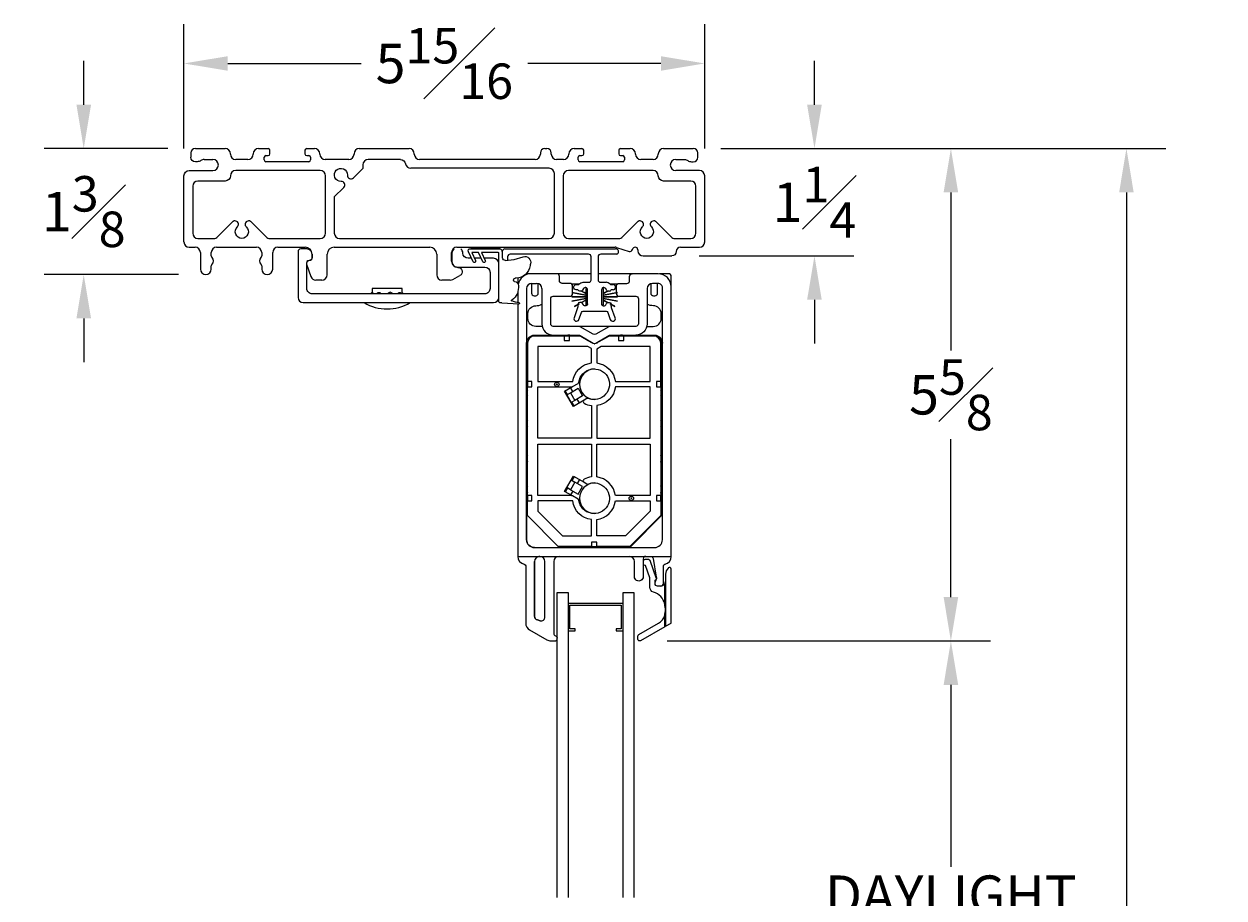
# Model space of a CAD drawing. Units: inches. Extents: x 22.4 to 80.7, y 82.5 to 107.5.
# Drawn here: x 22.5 to 36.2, y 97.5 to 107.5 of the extents above; entities that cross this region are included whole.
import ezdxf

# ---------------------------------------------------------------- set-up
doc = ezdxf.new("R2010")
doc.units = ezdxf.units.IN
doc.header["$LTSCALE"] = 0.5
doc.header["$MEASUREMENT"] = 0
doc.layers.add('DIM', color=8, linetype='Continuous')
doc.styles.add('Fraction', font='fracsimp.shx')
doc.dimstyles.new('Fraction', dxfattribs={"dimscale": 0, "dimtxt": 0.09, "dimasz": 0.1, "dimexe": 0.09, "dimexo": 0.0625, "dimgap": 0.02, "dimtad": 0, "dimtih": 1, "dimtoh": 1, "dimdec": 4, "dimzin": 0, "dimdsep": 46, "dimlunit": 5, "dimtxsty": 'Fraction', "dimcen": 0, "dimclrd": 256, "dimclre": 256, "dimclrt": 1, "dimadec": 1, "dimazin": 1, "dimtfac": 0.9, "dimtdec": 4, "dimtofl": 0, "dimtmove": 1, "dimatfit": 1, "dimfxl": 1, "dimfrac": 1, "dimtolj": 1, "dimtzin": 0, "dimlwd": -1, "dimlwe": -1, "dimarcsym": 0})

# ---------------------------------------------------------------- blocks, each defined once
blk = doc.blocks.new('*D49')
at = {"layer": 'DIM', "transparency": 16777216}
for p, q in [((24.32, 106.089), (24.32, 107.507)), ((30.26, 106.089), (30.26, 107.507)), ((24.82, 107.057), (26.34, 107.057)), ((29.76, 107.057), (28.241, 107.057))]:
    blk.add_line(p, q, dxfattribs=at)
for points in [[(24.82, 107.14), (24.82, 106.974), (24.32, 107.057)], [(29.76, 107.14), (29.76, 106.974), (30.26, 107.057)]]:
    blk.add_solid(points, dxfattribs=at)
at = {"layer": 'DIM', "color": 1, "transparency": 16777216, "insert": (27.29, 107.057), "char_height": 0.45, "attachment_point": 5, "style": 'Fraction'}
blk.add_mtext('\\A1;5{\\H0.900000x;\\S15#16;}', dxfattribs=at)
blk = doc.blocks.new('*D50')
at = {"layer": 'DIM', "transparency": 16777216}
for p, q in [((23.177, 106.587), (23.177, 107.087)), ((24.138, 106.087), (22.727, 106.087)), ((24.257, 104.65), (22.727, 104.65)), ((23.177, 104.15), (23.177, 103.65))]:
    blk.add_line(p, q, dxfattribs=at)
for points in [[(23.094, 106.587), (23.261, 106.587), (23.177, 106.087)], [(23.094, 104.15), (23.261, 104.15), (23.177, 104.65)]]:
    blk.add_solid(points, dxfattribs=at)
at = {"layer": 'DIM', "color": 1, "transparency": 16777216, "insert": (23.177, 105.368), "char_height": 0.45, "attachment_point": 5, "style": 'Fraction'}
blk.add_mtext('\\A1;1{\\H0.900000x;\\S3#8;}', dxfattribs=at)
blk = doc.blocks.new('*D51')
at = {"layer": 'DIM', "transparency": 16777216}
for p, q in [((31.512, 106.587), (31.512, 107.087)), ((30.443, 106.087), (31.962, 106.087)), ((30.198, 104.862), (31.962, 104.862)), ((31.512, 104.362), (31.512, 103.862))]:
    blk.add_line(p, q, dxfattribs=at)
for points in [[(31.428, 106.587), (31.595, 106.587), (31.512, 106.087)], [(31.428, 104.362), (31.595, 104.362), (31.512, 104.862)]]:
    blk.add_solid(points, dxfattribs=at)
at = {"layer": 'DIM', "color": 1, "transparency": 16777216, "insert": (31.512, 105.474), "char_height": 0.45, "attachment_point": 5, "style": 'Fraction'}
blk.add_mtext('\\A1;1{\\H0.900000x;\\S1#4;}', dxfattribs=at)
blk = doc.blocks.new('*D52')
at = {"layer": 'DIM', "transparency": 16777216}
for p, q in [((30.443, 106.087), (33.518, 106.087)), ((33.068, 105.587), (33.068, 103.784)), ((33.068, 100.971), (33.068, 102.774)), ((29.831, 100.471), (33.518, 100.471))]:
    blk.add_line(p, q, dxfattribs=at)
for points in [[(32.985, 105.587), (33.151, 105.587), (33.068, 106.087)], [(32.985, 100.971), (33.151, 100.971), (33.068, 100.471)]]:
    blk.add_solid(points, dxfattribs=at)
at = {"layer": 'DIM', "color": 1, "transparency": 16777216, "insert": (33.068, 103.279), "char_height": 0.45, "attachment_point": 5, "style": 'Fraction'}
blk.add_mtext('\\A1;5{\\H0.900000x;\\S5#8;}', dxfattribs=at)
blk = doc.blocks.new('*D53')
at = {"layer": 'DIM', "transparency": 16777216}
for p, q in [((29.831, 100.471), (33.518, 100.471)), ((33.068, 99.971), (33.068, 97.897)), ((33.068, 94.423), (33.068, 96.497)), ((29.831, 93.923), (33.518, 93.923))]:
    blk.add_line(p, q, dxfattribs=at)
for points in [[(32.985, 99.971), (33.151, 99.971), (33.068, 100.471)], [(32.985, 94.423), (33.151, 94.423), (33.068, 93.923)]]:
    blk.add_solid(points, dxfattribs=at)
at = {"layer": 'DIM', "color": 1, "transparency": 16777216, "insert": (33.068, 97.197), "char_height": 0.45, "attachment_point": 5, "style": 'Fraction'}
blk.add_mtext('\\A1;DAYLIGHT\\POPENING', dxfattribs=at)
blk = doc.blocks.new('*D56')
at = {"layer": 'DIM', "transparency": 16777216}
for p, q in [((30.443, 106.087), (35.52, 106.087)), ((35.07, 105.587), (35.07, 95.488)), ((35.07, 83.99), (35.07, 94.088)), ((30.515, 83.49), (35.52, 83.49))]:
    blk.add_line(p, q, dxfattribs=at)
for points in [[(34.987, 105.587), (35.153, 105.587), (35.07, 106.087)], [(34.987, 83.99), (35.153, 83.99), (35.07, 83.49)]]:
    blk.add_solid(points, dxfattribs=at)
at = {"layer": 'DIM', "color": 1, "transparency": 16777216, "insert": (35.07, 94.788), "char_height": 0.45, "attachment_point": 5, "style": 'Fraction'}
blk.add_mtext('\\A1;FRAME\\PHEIGHT', dxfattribs=at)
blk = doc.blocks.new('WS')
at = {"lineweight": 15}
for p, q in [((-0.082, 0.181), (-0.05, 0.284)), ((-0.575, 0.041), (-0.586, 0.236)), ((-0.295, 0.205), (-0.295, 0.193)), ((-0.091, 0.083), (-0.082, 0.179)), ((-0.575, 0.041), (-0.575, 0.026)), ((-0.555, 0.006), (-0.006, 0.006)), ((0.01, 0.046), (-0.061, 0.046)), ((0, 0), (0, -0.192)), ((0.04, -0.333), (0.04, 0.016)), ((-0.106, -0.175), (0, -0.225)), ((0, -0.192), (-0.094, -0.148)), ((0, -0.303), (-0.094, -0.259)), ((0, -0.225), (0, -0.303)), ((-0.106, -0.286), (0.008, -0.34)), ((0.032, -0.34), (0.04, -0.333))]:
    blk.add_line(p, q, dxfattribs=at)
for centre, radius, start, end in [((-0.127, 0.197), 0.168, 97.7235, 177.2478), ((-0.068, -0.076), 0.447, 98.0066, 100.507), ((-0.112, 0.304), 0.0655, 342.5423, 105.997), ((-0.581, 0.236), 0.00525, 9.6608, 184.56), ((-0.286, 0.267), 0.291, 185.8409, 202.8787), ((-0.549, 0.157), 0.00661, 214.0168, 324.8338), ((-0.394, 0.052), 0.181, 114.0332, 145.8251), ((-0.388, -0.033), 0.263, 87.7165, 107.706), ((-0.381, 0.18), 0.0495, 7.7775, 85.6118), ((-0.32, 0.188), 0.012, 187.7853, 230.8514), ((-0.315, 0.194), 0.0201, 230.8533, 356.1939), ((-0.073, 0.178), 0.00987, 162.4669, 175.0824), ((-0.555, 0.026), 0.02, 179.4303, 269.9999), ((-0.056, 0.081), 0.0346, 175.7253, 262.0685), ((-0.006, 0), 0.006, 359.9857, 90.0066), ((0.01, 0.016), 0.03, 0.0007, 90.0005), ((-0.1, -0.162), 0.015, 64.9229, 244.9321), ((-0.1, -0.273), 0.015, 64.9229, 244.9321), ((0.02, -0.324), 0.02, 232.0649, 306.0981)]:
    blk.add_arc(centre, radius, start, end, dxfattribs=at)

msp = doc.modelspace()

# ---------------------------------------------------------------- linework, layer by layer
at = {"color": 7, "linetype": 'Continuous'}
for p, q in [((27.98155, 104.9424), (29.24243, 104.9424)), ((29.04429, 104.8524), (29.04429, 104.5864)), ((29.25628, 104.8824), (29.07429, 104.8824)), ((29.43329, 104.6589), (29.04429, 104.6589)), ((29.72829, 104.6589), (29.43329, 104.6589)), ((28.27825, 104.5489), (28.34325, 104.5489)), ((28.40325, 104.4889), (28.40325, 104.0889)), ((29.06929, 104.5614), (29.13429, 104.5614)), ((29.08429, 104.4764), (29.08429, 104.3174)), ((29.14105, 104.4714), (29.13094, 104.4889)), ((29.17429, 104.4614), (29.15837, 104.4614)), ((29.18895, 104.53513), (29.21429, 104.53513)), ((29.21429, 104.47513), (29.1995, 104.47513)), ((29.08429, 104.3174), (29.08429, 104.30265)), ((29.08429, 104.30265), (29.10429, 104.30265)), ((29.10429, 104.30265), (29.10429, 104.35635)), ((29.10429, 104.35635), (29.15292, 104.33065))]:
    msp.add_line(p, q, dxfattribs=at)
for points in [[(24.45022, 106.08657, 0.41421356), (24.40022, 106.03657)], [(24.85022, 106.02657, 0.41421356), (24.79022, 106.08657)], [(25.17022, 106.08657, 0.41421356), (25.11022, 106.02657)], [(25.30022, 106.06657, 0.41421356), (25.28022, 106.08657)], [(25.72022, 106.08657, 0.41421356), (25.70022, 106.06657)], [(25.87022, 106.02657, 0.41421356), (25.81022, 106.08657)], [(26.32022, 106.08657, 0.41421356), (26.26022, 106.02657)], [(26.94772, 106.02657, 0.41421356), (26.88772, 106.08657)], [(28.43522, 106.08657, 0.41421356), (28.38522, 106.03657)], [(28.51022, 106.03657, 0.41421356), (28.46022, 106.08657)], [(28.77022, 106.08657, 0.41421356), (28.71022, 106.02657)], [(28.88022, 106.06657, 0.41421356), (28.86022, 106.08657)], [(29.30022, 106.08657, 0.41421356), (29.28022, 106.06657)], [(29.47022, 106.02657, 0.41421356), (29.41022, 106.08657)], [(29.79022, 106.08657, 0.41421356), (29.73022, 106.02657)], [(30.18022, 106.03657, 0.41421356), (30.13022, 106.08657)], [(24.85022, 106.02157, 0.41421356), (24.91022, 105.96157)], [(25.05022, 105.96157, 0.41421356), (25.11022, 106.02157)], [(25.25522, 106.00657, 0.41421356), (25.23522, 105.98657)], [(25.23522, 105.95657, 0.41421356), (25.25522, 105.93657)], [(25.28022, 106.00657, 0.41421356), (25.30022, 106.02657)], [(25.70022, 106.02657, 0.41421356), (25.72022, 106.00657)], [(25.76522, 105.98657, 0.41421356), (25.74522, 106.00657)], [(25.74522, 105.93657, 0.41421356), (25.76522, 105.95657)], [(25.87022, 106.02157, 0.41421356), (25.93022, 105.96157)], [(26.20022, 105.96157, 0.41421356), (26.26022, 106.02157)], [(26.42022, 105.96157, 0.41421356), (26.36022, 105.90157)], [(26.7894, 105.96157, -0.36597738), (26.84856, 105.91157, 0.36597738), (26.90772, 105.86157)], [(26.94772, 106.02157, 0.41421356), (27.00772, 105.96157)], [(28.32522, 105.96157, 0.41421356), (28.38522, 106.02157)], [(28.51022, 106.02157, 0.41421356), (28.57022, 105.96157)], [(28.65022, 105.96157, 0.41421356), (28.71022, 106.02157)], [(28.83522, 106.00657, 0.41421356), (28.81522, 105.98657)], [(28.81522, 105.95657, 0.41421356), (28.83522, 105.93657)], [(28.86022, 106.00657, 0.41421356), (28.88022, 106.02657)], [(29.28022, 106.02657, 0.41421356), (29.30022, 106.00657)], [(29.34522, 105.98657, 0.41421356), (29.32522, 106.00657)], [(29.32522, 105.93657, 0.41421356), (29.34522, 105.95657)], [(29.47022, 106.02157, 0.41421356), (29.53022, 105.96157)], [(29.67022, 105.96157, 0.41421356), (29.73022, 106.02157)], [(29.93022, 105.96157, 1), (29.93022, 105.83657)], [(30.03022, 105.96157, -0.15737744), (30.06676, 105.94978, 0.15737744), (30.10768, 105.93657)], [(30.13022, 105.93657, 0.41421356), (30.18022, 105.98657)], [(24.91022, 105.83657, 0.41421356), (24.85022, 105.77657, -0.41421356), (24.79022, 105.71657)], [(25.93522, 105.77657, 0.41421356), (25.87522, 105.83657)], [(26.14281, 105.64336, 0.68180595), (26.11303, 105.71162, -2.54813737), (26.18517, 105.78376, 0.68180595), (26.25342, 105.75398)], [(28.54522, 105.80157, 0.41421356), (28.48522, 105.86157)], [(28.70522, 105.83657, 0.41421356), (28.64522, 105.77657)], [(29.79022, 105.71657, -0.41421356), (29.73022, 105.77657, 0.41421356), (29.67022, 105.83657)], [(30.26022, 105.77657, 0.41421356), (30.20022, 105.83657)], [(24.48022, 105.71657, 0.41421356), (24.42022, 105.65657)], [(30.16022, 105.65657, 0.41421356), (30.10022, 105.71657)], [(25.08672, 105.25016, 1.01890134), (25.03123, 105.19255, -2.54813737), (24.92921, 105.19255, 1.01890134), (24.87372, 105.25016)], [(29.70672, 105.25016, 1.01890134), (29.65123, 105.19255, -2.54813737), (29.54921, 105.19255, 1.01890134), (29.49372, 105.25016)], [(24.42022, 105.12157, 0.41421356), (24.48022, 105.06157)], [(25.87522, 105.06157, 0.41421356), (25.93522, 105.12157)], [(26.03522, 105.12157, 0.41421356), (26.09522, 105.06157)], [(28.48522, 105.06157, 0.41421356), (28.54522, 105.12157)], [(28.64522, 105.12157, 0.41421356), (28.70522, 105.06157)], [(30.10022, 105.06157, 0.41421356), (30.16022, 105.12157)], [(24.32022, 105.02157, 0.41421356), (24.38022, 104.96157)], [(24.66028, 105.06157, 0.19891237), (24.70271, 105.07914)], [(25.25774, 105.07914, 0.19891237), (25.30016, 105.06157)], [(29.28028, 105.06157, 0.19891237), (29.32271, 105.07914)], [(29.87774, 105.07914, 0.19891237), (29.92016, 105.06157)], [(30.20022, 104.96157, 0.41421356), (30.26022, 105.02157)], [(24.50722, 104.90157, 0.41421356), (24.44722, 104.96157)], [(24.69222, 104.96157, 0.41421356), (24.63222, 104.90157)], [(24.63222, 104.86301, 0.16909994), (24.63871, 104.84438, -0.34815531), (24.63871, 104.76675, 0.16909994), (24.63222, 104.74812)], [(25.20722, 104.90157, 0.41421356), (25.14722, 104.96157)], [(25.20722, 104.74812, 0.16909994), (25.20073, 104.76675, -0.34815531), (25.20073, 104.84438, 0.16909994), (25.20722, 104.86301)], [(25.39222, 104.96157, 0.41421356), (25.33222, 104.90157)], [(27.3999, 104.9424, 0.23243981), (27.37655, 104.8949), (27.37655, 104.7949, 0.41423305), (27.43655, 104.7349), (27.75155, 104.7349, -0.41419949), (27.81155, 104.6749), (27.81155, 104.4899, -0.41423362), (27.75155, 104.4299), (25.78155, 104.4299, -0.41423379), (25.72155, 104.4899), (25.72155, 104.7824, -0.41417788), (25.75155, 104.8124), (25.75405, 104.8124, 0.41421568), (25.78405, 104.8424), (25.78405, 104.8728, 0.38311771), (25.72155, 104.9424), (25.65155, 104.9424, 0.41422707), (25.62155, 104.9124), (25.62155, 104.3899, 0.41419965), (25.68155, 104.3299), (27.85155, 104.3299, 0.41419949), (27.91155, 104.3899), (27.91155, 104.7749, 0.41419949), (27.85155, 104.8349), (27.74519, 104.8349)], [(25.78322, 104.88157, 0.41421356), (25.70322, 104.96157)], [(25.78322, 104.84506, -0.41421356), (25.74973, 104.81157, 0.51968699), (25.71822, 104.76671)], [(26.03322, 104.96157, 0.41421356), (25.95322, 104.88157)], [(27.20322, 104.88157, 0.41421356), (27.12322, 104.96157)], [(27.43322, 104.96157, 0.41421356), (27.37322, 104.90157)], [(27.60096, 104.8349), (27.56155, 104.8349, -0.41421125), (27.50155, 104.8949, 0.23243227), (27.47821, 104.9424)], [(27.95155, 104.9124, 0.41422388), (27.92155, 104.9424), (27.59263, 104.9424)], [(28.85566, 104.33065), (28.90429, 104.35635), (28.90429, 104.30265), (28.92429, 104.30265), (28.92429, 104.3174), (28.92429, 104.4764, 0.76731232), (28.87764, 104.4889), (28.86754, 104.4714, -0.26802525), (28.85022, 104.4614), (28.83429, 104.4614, -0.25469213), (28.81749, 104.47055, 0.25496862), (28.80909, 104.47513), (28.79429, 104.47513, -0.99998485), (28.79429, 104.53513), (28.81963, 104.53513, 0.22774347), (28.82744, 104.53888, -0.22785906), (28.87429, 104.5614), (28.93929, 104.5614, 0.41419408), (28.96429, 104.5864), (28.96429, 104.8524, 0.41423828), (28.93429, 104.8824), (28.04155, 104.8824, 0.41424335), (28.01155, 104.8524), (28.01155, 104.81354)], [(29.25471, 104.95915, 0.07825632), (29.23935, 104.96157)], [(29.39754, 104.91302, 0.42910963), (29.43574, 104.9338)], [(29.4662, 104.96157, 0.33945426), (29.43722, 104.93933)], [(29.49722, 104.93157, 0.41421356), (29.46722, 104.96157)], [(29.49722, 104.92157, 0.41421356), (29.55722, 104.86157)], [(29.98522, 104.96157, 0.41421356), (29.93522, 104.91157, -0.41421356), (29.88522, 104.86157)], [(24.50722, 104.71207, 1), (24.63222, 104.71207)], [(25.20722, 104.71207, 1), (25.33222, 104.71207)], [(27.37322, 104.80294, 0.41421356), (27.4446, 104.73157, -0.77989642), (27.46822, 104.6375)], [(25.76892, 104.6262, 0.31606049), (25.82536, 104.58657)], [(25.89322, 104.58657, 0.41421356), (25.95322, 104.64657)], [(27.20322, 104.64657, 0.41421356), (27.26322, 104.58657)], [(27.35815, 104.58657, 0.12366089), (27.3865, 104.59369)], [(28.75329, 104.44508), (28.75329, 104.5189, 0.41422429), (28.72329, 104.5489), (28.63329, 104.5489, -0.4142211), (28.60329, 104.5789), (28.60329, 104.6289, 0.41419801), (28.57329, 104.6589)], [(29.25329, 104.4447), (29.25329, 104.5189, -0.41422495), (29.28329, 104.5489), (29.37329, 104.5489, 0.41422046), (29.40329, 104.5789), (29.40329, 104.6289, -0.41419815), (29.43329, 104.6589)], [(26.46976, 104.44674, 0.17324465), (26.45363, 104.4299)], [(26.52685, 104.43922, 0.08087561), (26.52071, 104.4299)], [(26.70003, 104.4299, 0.61318112), (26.64389, 104.4299)], [(26.79899, 104.4299, 0.1530934), (26.78523, 104.44543)], [(26.82097, 104.4299, 0.14802687), (26.8078, 104.44507)], [(28.28429, 104.5489), (28.28429, 104.4389, 0.41424301), (28.31429, 104.4089), (28.33229, 104.4089, 0.41424309), (28.36229, 104.4389), (28.36229, 104.5458)], [(29.25329, 104.4437), (29.25329, 104.4329, 0.41422495), (29.28329, 104.4029), (29.47329, 104.4029, -0.4142225), (29.50329, 104.3729), (29.50329, 104.0889, -0.41422566), (29.47329, 104.0589), (29.18286, 104.0589), (28.82369, 104.0589), (28.53329, 104.0589, -0.41422382), (28.50329, 104.0889), (28.50329, 104.3729, -0.41422065), (28.53329, 104.4029), (28.72329, 104.4029, 0.41422429), (28.75329, 104.4329), (28.75329, 104.44408)], [(29.64429, 104.54581), (29.64429, 104.4389, 0.41424044), (29.67429, 104.4089), (29.69229, 104.4089, 0.41424044), (29.72229, 104.4389), (29.72229, 104.5489)], [(26.3753, 104.3299, 0.27671707), (26.8993, 104.3299)], [(28.40676, 104.0589), (28.33329, 104.0589, -0.41420765), (28.24329, 104.1489), (28.24329, 104.2049, -0.4142173), (28.33229, 104.2939, 0.12852507), (28.40325, 104.31245)], [(28.81429, 104.30877), (28.81429, 104.2914, -0.08748158), (28.8106, 104.27045), (28.76955, 104.15766, 0.99999086), (28.82593, 104.13714), (28.85543, 104.21819, -0.31536966), (28.87429, 104.2314), (29.13429, 104.2314, -0.31533843), (29.15316, 104.21819), (29.18266, 104.13714, 0.9999884), (29.23904, 104.15766), (29.19799, 104.27045, -0.08748157), (29.19429, 104.2914), (29.19429, 104.30877)], [(28.92429, 104.3164, -0.76735397), (28.87764, 104.3039), (28.86754, 104.3214, 0.26789721), (28.85022, 104.3314), (28.83429, 104.3314, 0.41419597), (28.81429, 104.3114), (28.81429, 104.30977)], [(29.08429, 104.3164, 0.76738062), (29.13094, 104.3039), (29.14105, 104.3214, -0.26789744), (29.15837, 104.3314), (29.17429, 104.3314, -0.41415451), (29.19429, 104.3114), (29.19429, 104.30977)], [(29.59978, 104.0589), (29.67329, 104.0589, 0.41420736), (29.76329, 104.1489), (29.76329, 104.2049, 0.41421712), (29.67429, 104.2939, -0.12861076), (29.60329, 104.31247)], [(29.18286, 104.0589, 0.13172186), (29.16786, 104.05488), (29.01827, 103.96852, -0.26788933), (28.98827, 103.96852), (28.83869, 104.05488, 0.13172235), (28.82369, 104.0589)], [(28.22829, 103.30099), (28.22829, 103.8689, -0.41422299), (28.31829, 103.9589), (28.53325, 103.9589), (28.82369, 103.9589, -0.13172235), (28.83869, 103.95488), (28.98827, 103.86852, 0.26794148), (29.01827, 103.86852), (29.16786, 103.95488, -0.13172186), (29.18286, 103.9589), (29.47329, 103.9589)], [(28.65825, 103.9489), (28.31825, 103.9489, 0.41418816), (28.23825, 103.8689), (28.23825, 103.4289)], [(28.73142, 103.9489, 0.3014477), (28.66509, 103.9489)], [(28.74146, 103.9489, 0.16885936), (28.70329, 103.95869)], [(29.27825, 103.9489), (29.17584, 103.9489, 0.13146426), (29.16084, 103.94488), (29.01825, 103.86256, -0.2680762), (28.98825, 103.86256), (28.84567, 103.94488, 0.13146358), (28.83067, 103.9489), (28.71825, 103.9489)], [(28.93231, 103.89488), (28.84571, 103.94488, 0.13146506), (28.83071, 103.9489)], [(29.02588, 103.87272), (29.06427, 103.89488), (29.15087, 103.94488, -0.13146426), (29.16587, 103.9489)], [(29.0812, 103.8989), (29.07927, 103.8989, 0.13161085), (29.06427, 103.89488)], [(29.33142, 103.9489, 0.30144746), (29.26509, 103.9489)], [(29.34146, 103.9489, 0.16885936), (29.30329, 103.95869)], [(29.75825, 103.4289), (29.75825, 103.8689, 0.41418782), (29.67825, 103.9489), (29.33854, 103.9489)], [(29.76829, 103.33207), (29.76829, 103.8689, 0.41418782), (29.68829, 103.9489)], [(28.99827, 103.85896, 0.08954078), (29.00829, 103.86256), (29.02588, 103.87272), (29.03585, 103.87272)], [(29.00329, 103.57383, 0.97183451), (29.00329, 103.22397)], [(28.88343, 103.21713, 0.59043204), (28.88411, 103.18212, 0.09072426), (28.96825, 103.15574), (28.96825, 102.7839), (28.35825, 102.7839), (28.35825, 103.3689), (28.74093, 103.3689, 0.13162134), (28.75093, 103.37158)], [(29.75829, 103.25418, 0.44721067), (29.75829, 103.34362)], [(28.23825, 103.33207, 0.30151201), (28.23825, 103.26573)], [(29.75825, 103.26573, 0.30151162), (29.75825, 103.33207)], [(28.23825, 102.98207, 0.30151201), (28.23825, 102.91573)], [(29.75825, 102.91573, 0.30151162), (29.75825, 102.98207)], [(29.75829, 102.90418, 0.44721067), (29.75829, 102.99362)], [(28.75093, 102.12622, 0.13162134), (28.74093, 102.1289), (28.35825, 102.1289), (28.35825, 102.7139), (28.96825, 102.7139), (28.96825, 102.34206, 0.09072426), (28.88411, 102.31568, 0.59043204), (28.88343, 102.28067)], [(28.23825, 102.58207, 0.30151201), (28.23825, 102.51573)], [(29.75825, 102.51573, 0.30151162), (29.75825, 102.58207)], [(29.75829, 102.50418, 0.44721067), (29.75829, 102.59362)], [(29.00329, 102.27383, 0.97182552), (29.00329, 101.92397)], [(29.75829, 102.15418, 0.44744599), (29.75825, 102.24365)], [(28.23825, 102.23207, 0.30151201), (28.23825, 102.16573)], [(28.31829, 101.5359, -0.41420765), (28.22829, 101.6259), (28.22829, 102.19681)], [(29.75825, 102.16573, 0.30151162), (29.75825, 102.23207)], [(28.12829, 101.4359, 0.36162736), (28.20193, 101.3474, -0.36155373), (28.21829, 101.32773), (28.21829, 100.67503, 0.26794022), (28.26329, 100.59708), (28.45942, 100.48385, 0.13161596), (28.50442, 100.47179), (28.54929, 100.47179, 0.41424072), (28.57829, 100.50079)], [(28.37829, 101.4359, 0.09733411), (28.35561, 101.43145)], [(28.59829, 101.4359, 0.41421114), (28.53829, 101.3759), (28.53829, 100.55865, 0.32115776), (28.55863, 100.53024, -0.32112196), (28.57829, 100.50279)], [(28.66509, 101.5489, 0.3014477), (28.73142, 101.5489)], [(28.69725, 101.53891, 0.15195042), (28.73146, 101.5489)], [(28.69727, 101.54011, 0.20249776), (28.74141, 101.5489)], [(29.26509, 101.5489, 0.30144746), (29.33142, 101.5489)], [(29.30329, 101.53911, 0.16885952), (29.34146, 101.5489)], [(29.58829, 101.4359, 0.41419645), (29.55829, 101.4059), (29.55829, 101.20394, -1.00001376), (29.45829, 101.20394), (29.45829, 101.3759, 0.4142112), (29.39829, 101.4359)], [(29.64132, 101.4359, -0.36464396), (29.67088, 101.41104), (29.70785, 101.19845, -0.04308167), (29.70829, 101.19331), (29.70829, 101.17969, -0.19889929), (29.70208, 101.16469, 0.19891542), (29.69329, 101.14347)], [(29.75829, 101.0959, 0.41420013), (29.78829, 101.1259), (29.78829, 101.32773, -0.36161178), (29.80465, 101.3474, 0.36164094), (29.87829, 101.4359)], [(28.38164, 100.70246), (28.35164, 100.71049, -0.3394367), (28.31829, 100.75396), (28.31829, 101.3759)], [(29.81329, 100.89227), (29.80329, 100.89227), (29.80329, 101.11928, -0.24425833), (29.75829, 101.0959), (29.72329, 101.0959, -0.41422425), (29.69329, 101.1259), (29.69329, 101.1659, 0.44030908), (29.70714, 101.19195), (29.64128, 101.3776, 0.3175599), (29.60829, 101.4009), (29.58829, 101.4009, 0.26327023), (29.55829, 101.38393)], [(29.80829, 100.84926, 0.05793216), (29.80329, 100.89227, 0.26656724), (29.67572, 101.02853, -0.32959535), (29.63329, 101.0859), (29.63329, 101.19075), (29.58345, 101.33123, -0.22649394), (29.55829, 101.34787)], [(29.80329, 101.11928, 0.15430804), (29.81329, 101.1509)], [(29.80329, 100.63281), (29.52829, 100.47404, -0.57734667), (29.49829, 100.49136), (29.49829, 100.526, -0.26800656), (29.50829, 100.54332), (29.73329, 100.67323, 0.1996716), (29.80329, 100.76472, 0.06482518), (29.80829, 100.80313), (29.81329, 100.80313)]]:
    msp.add_lwpolyline(points, format="xyb", dxfattribs=at)
for points in [[(24.45022, 106.08657), (24.79022, 106.08657)], [(25.17022, 106.08657), (25.28022, 106.08657)], [(25.72022, 106.08657), (25.81022, 106.08657)], [(26.32022, 106.08657), (26.88772, 106.08657)], [(28.43522, 106.08657), (28.46022, 106.08657)], [(28.77022, 106.08657), (28.86022, 106.08657)], [(29.30022, 106.08657), (29.41022, 106.08657)], [(29.79022, 106.08657), (30.13022, 106.08657)], [(24.40022, 106.03657), (24.40022, 105.98657)], [(24.55022, 105.96157), (24.65022, 105.96157)], [(24.85022, 106.02157), (24.85022, 106.02657)], [(25.05022, 105.96157), (24.91022, 105.96157)], [(25.11022, 106.02657), (25.11022, 106.02157)], [(25.23522, 105.95657), (25.23522, 105.98657)], [(25.25522, 106.00657), (25.28022, 106.00657)], [(25.30022, 106.02657), (25.30022, 106.06657)], [(25.70022, 106.06657), (25.70022, 106.02657)], [(25.72022, 106.00657), (25.74522, 106.00657)], [(25.76522, 105.98657), (25.76522, 105.95657)], [(25.87022, 106.02157), (25.87022, 106.02657)], [(26.20022, 105.96157), (25.93022, 105.96157)], [(26.26022, 106.02657), (26.26022, 106.02157)], [(26.7894, 105.96157), (26.42022, 105.96157)], [(26.94772, 106.02157), (26.94772, 106.02657)], [(28.32522, 105.96157), (27.00772, 105.96157)], [(28.38522, 106.03657), (28.38522, 106.02157)], [(28.51022, 106.02157), (28.51022, 106.03657)], [(28.65022, 105.96157), (28.57022, 105.96157)], [(28.71022, 106.02657), (28.71022, 106.02157)], [(28.81522, 105.95657), (28.81522, 105.98657)], [(28.83522, 106.00657), (28.86022, 106.00657)], [(28.88022, 106.02657), (28.88022, 106.06657)], [(29.28022, 106.06657), (29.28022, 106.02657)], [(29.30022, 106.00657), (29.32522, 106.00657)], [(29.34522, 105.98657), (29.34522, 105.95657)], [(29.47022, 106.02157), (29.47022, 106.02657)], [(29.67022, 105.96157), (29.53022, 105.96157)], [(29.73022, 106.02657), (29.73022, 106.02157)], [(29.93022, 105.96157), (30.03022, 105.96157)], [(30.18022, 105.98657), (30.18022, 106.03657)], [(25.87522, 105.83657), (24.91022, 105.83657)], [(25.74522, 105.93657), (25.25522, 105.93657)], [(26.36022, 105.90157), (26.36022, 105.86078), (26.25342, 105.75398)], [(28.48522, 105.86157), (26.90772, 105.86157)], [(29.67022, 105.83657), (28.70522, 105.83657)], [(29.32522, 105.93657), (28.83522, 105.93657)], [(30.20022, 105.83657), (29.93022, 105.83657)], [(30.10768, 105.93657), (30.13022, 105.93657)], [(24.32022, 105.02157), (24.32022, 105.77657)], [(24.79022, 105.71657), (24.48022, 105.71657)], [(25.93522, 105.12157), (25.93522, 105.77657)], [(28.54522, 105.12157), (28.54522, 105.80157)], [(28.64522, 105.77657), (28.64522, 105.12157)], [(30.10022, 105.71657), (29.79022, 105.71657)], [(30.26022, 105.02157), (30.26022, 105.77657)], [(24.42022, 105.65657), (24.42022, 105.12157)], [(26.14281, 105.64337), (26.03522, 105.53578), (26.03522, 105.12157)], [(30.16022, 105.12157), (30.16022, 105.65657)], [(24.70271, 105.07914), (24.87372, 105.25016)], [(25.08672, 105.25016), (25.25774, 105.07914)], [(29.32271, 105.07914), (29.49372, 105.25016)], [(29.70672, 105.25016), (29.87774, 105.07914)], [(24.48022, 105.06157), (24.66028, 105.06157)], [(25.30016, 105.06157), (25.87522, 105.06157)], [(26.09522, 105.06157), (28.48522, 105.06157)], [(28.70522, 105.06157), (29.28028, 105.06157)], [(29.92016, 105.06157), (30.10022, 105.06157)], [(24.38022, 104.96157), (24.44722, 104.96157)], [(24.50722, 104.90157), (24.50722, 104.71207)], [(24.63222, 104.86301), (24.63222, 104.90157)], [(24.69222, 104.96157), (25.14722, 104.96157)], [(25.20722, 104.90157), (25.20722, 104.86301)], [(25.33222, 104.71207), (25.33222, 104.90157)], [(25.39222, 104.96157), (25.70322, 104.96157)], [(25.78322, 104.88157), (25.78322, 104.84506)], [(25.95322, 104.64657), (25.95322, 104.88157)], [(26.03322, 104.96157), (27.12322, 104.96157)], [(27.20322, 104.88157), (27.20322, 104.64657)], [(27.37322, 104.80294), (27.37322, 104.90157)], [(27.43322, 104.96157), (29.23935, 104.96157)], [(29.25471, 104.95915), (29.39754, 104.91302)], [(29.43574, 104.9338), (29.43722, 104.93933)], [(29.4662, 104.96157), (29.46722, 104.96157)], [(29.49722, 104.93157), (29.49722, 104.92157)], [(29.55722, 104.86157), (29.88522, 104.86157)], [(29.98522, 104.96157), (30.20022, 104.96157)], [(24.63222, 104.71207), (24.63222, 104.74812)], [(25.20722, 104.74812), (25.20722, 104.71207)], [(25.71822, 104.76671), (25.76892, 104.6262)], [(27.71207, 104.8349), (27.63407, 104.8349)], [(25.89322, 104.58657), (25.82536, 104.58657)], [(27.35815, 104.58657), (27.26322, 104.58657)], [(27.3865, 104.59369), (27.46822, 104.6375)], [(28.12829, 104.60923), (28.12829, 104.54614)], [(28.96429, 104.6589), (28.57329, 104.6589), (28.22379, 104.6589)], [(26.8078, 104.4299), (26.8078, 104.4904), (26.78004, 104.4904), (26.4668, 104.4904), (26.4668, 104.44507)], [(28.73987, 104.5439), (28.83194, 104.5439)], [(28.85438, 104.46184), (28.90429, 104.43545), (28.90429, 104.41642), (28.74429, 104.44679), (28.74429, 104.44579), (28.90429, 104.41542), (28.90429, 104.3974), (28.74429, 104.3974), (28.74429, 104.3964), (28.90429, 104.3964), (28.90429, 104.37738), (28.74429, 104.34701), (28.74429, 104.34601), (28.90429, 104.37638), (28.90429, 104.35735), (28.85438, 104.33096)], [(28.92017, 104.49015), (28.90429, 104.49015), (28.90429, 104.43645), (28.85566, 104.46216)], [(29.15292, 104.46216), (29.10429, 104.43645), (29.10429, 104.49015), (29.08841, 104.49015)], [(29.15421, 104.33096), (29.10429, 104.35735), (29.10429, 104.37638), (29.26429, 104.34601), (29.26429, 104.34701), (29.10429, 104.37738), (29.10429, 104.3954), (29.26429, 104.3954), (29.26429, 104.3964), (29.10429, 104.3964), (29.10429, 104.41542), (29.26429, 104.44579), (29.26429, 104.44679), (29.10429, 104.41642), (29.10429, 104.43545), (29.15421, 104.46184)], [(29.17665, 104.5439), (29.26671, 104.5439)], [(28.82872, 104.3174), (28.77341, 104.28816), (28.77341, 104.28716), (28.83061, 104.3174)], [(29.17798, 104.3174), (29.23517, 104.28716), (29.23517, 104.28816), (29.17987, 104.3174)], [(28.9707, 103.87272), (28.93231, 103.89488), (28.9314, 103.89539)], [(28.98829, 103.86256), (28.9707, 103.87272), (28.97066, 103.87272)], [(28.23825, 102.1289), (28.23825, 103.3689)], [(28.73045, 103.30202), (28.81754, 103.3523), (28.86754, 103.2657), (28.78045, 103.21542)], [(28.75578, 103.31664), (28.73078, 103.35994)], [(29.75825, 103.3689), (29.75825, 102.1289)], [(28.22829, 102.95099), (28.22829, 103.29681)], [(28.69516, 103.28164), (28.67016, 103.32494)], [(28.68688, 103.27686), (28.68763, 103.2773), (28.73763, 103.19069), (28.73688, 103.19026)], [(28.68763, 103.2773), (28.73045, 103.30202), (28.78045, 103.21542), (28.73763, 103.19069)], [(28.83078, 103.18674), (28.80578, 103.23004)], [(29.76829, 102.98207), (29.76829, 103.26573)], [(28.77016, 103.15174), (28.74516, 103.19504)], [(28.22829, 102.55099), (28.22829, 102.94681)], [(29.76829, 102.58207), (29.76829, 102.91573)], [(28.22829, 102.20099), (28.22829, 102.54681)], [(29.76829, 102.23207), (29.76829, 102.51573)], [(28.73045, 102.19578), (28.81754, 102.1455), (28.86754, 102.2321), (28.78045, 102.28238)], [(28.73763, 102.30711), (28.73688, 102.30754)], [(28.77016, 102.34606), (28.74516, 102.30276)], [(28.83078, 102.31106), (28.80578, 102.26776)], [(28.69516, 102.21616), (28.67016, 102.17286)], [(28.68688, 102.22094), (28.68763, 102.2205)], [(28.75578, 102.18116), (28.73078, 102.13786)], [(29.75825, 102.0689), (29.75825, 102.1289), (29.70825, 102.1289), (29.70825, 102.0689), (29.75825, 102.0689), (29.75825, 101.90068), (29.40647, 101.5489), (29.41651, 101.5489), (29.76829, 101.90068), (29.76829, 102.16573)], [(28.96825, 101.5489), (28.59004, 101.5489), (28.23825, 101.90068), (28.23825, 102.0689)], [(29.40647, 101.5489), (29.02825, 101.5489)], [(28.57829, 97.54714), (28.57829, 101.02518), (28.70329, 101.02518), (28.70329, 97.54714)], [(29.32829, 97.54714), (29.32829, 101.02518), (29.45329, 101.02518), (29.45329, 97.54714)], [(28.70329, 100.58818), (28.78129, 100.58818), (28.78129, 100.60818), (28.72329, 100.60818), (28.72329, 100.88018), (29.30829, 100.88018), (29.30829, 100.60818), (29.25029, 100.60818), (29.25029, 100.58818), (29.32829, 100.58818), (29.32829, 100.90018), (28.70329, 100.90018), (28.70329, 100.58818)], [(29.81329, 100.84926), (29.80829, 100.84926), (29.80829, 100.80313)]]:
    msp.add_lwpolyline(points, dxfattribs=at)
at = {"ltscale": 3.333333}
for points in [[(24.32022, 105.77657, -0.41421356), (24.38022, 105.83657), (24.65022, 105.83657, 1), (24.65022, 105.96157)], [(24.55022, 105.96157, 0.15737744), (24.51368, 105.94978, -0.15737744), (24.47276, 105.93657), (24.45022, 105.93657, -0.41421356), (24.40022, 105.98657)]]:
    msp.add_lwpolyline(points, format="xyb", dxfattribs=at)
at = {"color": 7, "linetype": 'Continuous', "flags": 128}
for points in [[(28.12829, 104.31691), (28.12829, 101.4359), (28.37825, 101.4359), (28.59829, 101.4359), (29.39829, 101.4359), (29.58829, 101.4359), (29.64132, 101.4359), (29.87829, 101.4359), (29.87829, 104.5089), (29.87829, 104.6289, 0.41419981), (29.84829, 104.6589), (29.75229, 104.6589), (29.74644, 104.65832), (29.74491, 104.65798)], [(28.22825, 104.49091), (28.22825, 101.6259, 0.41420765), (28.31825, 101.5359), (29.68829, 101.5359, 0.41420736), (29.77829, 101.6259), (29.77829, 104.4989, 0.41422428), (29.72829, 104.5489), (29.66329, 104.5489, 0.41421191), (29.60329, 104.4889), (29.60329, 104.0889, -0.41421075), (29.47329, 103.9589), (29.68829, 103.9589, -0.4142227), (29.77829, 103.8689)], [(29.81329, 100.63859), (29.87829, 100.67611), (29.87829, 101.29034, 0.66821836), (29.84415, 101.30448), (29.84258, 101.30291, 0.1989101), (29.81329, 101.2322), (29.81329, 100.63859), (29.81314, 100.6385), (29.81269, 100.63824), (29.81195, 100.63781), (29.81095, 100.63723), (29.80972, 100.63652), (29.80829, 100.6357), (29.80671, 100.63479), (29.80503, 100.63381), (29.80329, 100.63281), (29.80329, 100.76472), (29.81329, 100.76472)]]:
    msp.add_lwpolyline(points, format="xyb", dxfattribs=at)
for points in [[(26.4699, 104.44631), (26.47095, 104.44683), (26.47368, 104.44419), (26.47657, 104.4381), (26.47877, 104.4299)], [(26.52709, 104.43896), (26.52919, 104.44147), (26.53696, 104.44581), (26.54608, 104.44683), (26.5555, 104.44419), (26.56388, 104.4381), (26.56956, 104.4299)], [(26.76242, 104.4299), (26.76418, 104.43455), (26.76914, 104.44147), (26.77515, 104.44581), (26.78135, 104.44683), (26.78503, 104.44508)], [(28.12829, 104.45557), (28.12829, 104.32838)]]:
    msp.add_lwpolyline(points, dxfattribs=at)
at = {"color": 7, "linetype": 'Continuous'}
for points in [[(28.65825, 103.9489), (28.65825, 103.8989), (28.71825, 103.8989), (28.71825, 103.9489)], [(29.27825, 103.9489), (29.27825, 103.8989), (29.33854, 103.8989), (29.33854, 103.9489)], [(28.28825, 103.3689), (28.28825, 103.4289), (28.23825, 103.4289), (28.23825, 103.3689)], [(29.75825, 103.4289), (29.70825, 103.4289), (29.70825, 103.3689), (29.75825, 103.3689)], [(28.68763, 102.2205), (28.73763, 102.30711), (28.78045, 102.28238), (28.73045, 102.19578)], [(28.28825, 102.0689), (28.28825, 102.1289), (28.23825, 102.1289), (28.23825, 102.0689)], [(29.02825, 101.5489), (29.02825, 101.5989), (28.96825, 101.5989), (28.96825, 101.5489)]]:
    msp.add_lwpolyline(points, close=True, dxfattribs=at)
for points in [[(28.7551, 103.4289, -0.34400039), (28.96825, 103.64206), (28.96825, 103.80482), (28.92656, 103.8289), (28.35825, 103.8289), (28.35825, 103.4289)], [(29.24141, 103.4289), (29.63825, 103.4289), (29.63825, 103.8289), (29.07995, 103.8289), (29.02825, 103.79905), (29.02825, 103.64206, -0.34400015)], [(28.81514, 103.40865, 0.23100305), (28.82495, 103.4232, -2.90584998), (28.93264, 103.23667, 0.2310554), (28.91514, 103.23545), (28.88343, 103.21713), (28.76188, 103.14696), (28.66188, 103.32017), (28.75093, 103.37158)], [(29.02825, 103.15574), (29.02825, 102.7839), (29.63825, 102.7839), (29.63825, 103.3689), (29.24141, 103.3689, -0.34400321)], [(29.02825, 102.34206), (29.02825, 102.7139), (29.63825, 102.7139), (29.63825, 102.1289), (29.24141, 102.1289, 0.34400321)], [(28.81514, 102.08915), (28.75093, 102.12622), (28.66188, 102.17763), (28.76188, 102.35084), (28.88343, 102.28067), (28.91514, 102.26235, 0.2310554), (28.93264, 102.26113, -2.90584924), (28.82495, 102.07461, 0.23100305)], [(28.7551, 102.0689), (28.35825, 102.0689), (28.35825, 101.95039), (28.63974, 101.6689), (28.96825, 101.6689), (28.96825, 101.85574, -0.34400039)], [(29.24141, 102.0689), (29.63825, 102.0689), (29.63825, 101.95039), (29.35676, 101.6689), (29.02825, 101.6689), (29.02825, 101.85574, 0.34400015)], [(28.43825, 101.3759, 0.41421068), (28.37825, 101.4359, 0.414211), (28.31825, 101.3759), (28.31825, 100.75396, 0.33943027), (28.35161, 100.71049), (28.38161, 100.70246, 0.49317067), (28.43825, 100.74592)]]:
    msp.add_lwpolyline(points, format="xyb", close=True, dxfattribs=at)
for centre, radius in [((28.57325, 103.3989), 0.025), ((28.57325, 103.3989), 0.005), ((29.42325, 102.0989), 0.025), ((29.42325, 102.0989), 0.005)]:
    msp.add_circle(centre, radius, dxfattribs=at)
for centre, radius, start, end in [((27.98155, 104.9124), 0.03, 90.001292, 179.997658), ((29.07429, 104.8524), 0.03, 89.996532, 180.002488), ((29.24244, 104.89246), 0.04994, 72.091913, 90.013187), ((29.24857, 104.91141), 0.03002, 284.892916, 72.100318), ((28.27826, 104.5089), 0.15, 90.00034, 168.171607), ((29.06929, 104.5864), 0.025, 180.000526, 269.996953), ((29.72829, 104.5089), 0.15, 0.000508, 89.99966), ((28.28825, 104.4889), 0.06, 89.999719, 179.999211), ((28.34326, 104.4889), 0.06, 0.000789, 90.000281), ((29.10929, 104.4764), 0.025, 30.002052, 179.998953), ((29.13429, 104.5014), 0.06, 38.658385, 90.001519), ((29.15837, 104.4814), 0.02, 209.989295, 270.00524), ((29.17429, 104.4814), 0.02, 269.99867, 327.153057), ((29.18895, 104.54513), 0.01, 218.668621, 270.000678), ((29.19949, 104.46514), 0.00999, 89.966143, 147.185794), ((29.21429, 104.50513), 0.03, 270.00208, 89.99792), ((28.53325, 104.0889), 0.13, 180.000402, 269.999973)]:
    msp.add_arc(centre, radius, start, end, dxfattribs=at)

# ---------------------------------------------------------------- block references
at = {"lineweight": 15, "xscale": -1, "rotation": 270}
msp.add_blockref('WS', (27.90555, 104.9024), dxfattribs=at)

# ---------------------------------------------------------------- dimensions: what is measured, and where the dimension line sits
at = {"layer": 'DIM'}
dim = msp.add_linear_dim(base=(24.32022, 107.05702), p1=(30.26022, 105.77657), p2=(24.32022, 105.77657), dimstyle='Fraction', dxfattribs=at)
dim.commit()
dim.dimension.update_dxf_attribs({"geometry": '*D49', "text_midpoint": (27.29022, 107.05702)})
dim = msp.add_linear_dim(base=(23.17729, 104.64957), p1=(24.45022, 106.08657), p2=(24.56972, 104.64957), angle=90, dimstyle='Fraction', override={"dimdec": 3}, dxfattribs=at)
dim.commit()
dim.dimension.update_dxf_attribs({"geometry": '*D50', "text_midpoint": (23.17729, 105.36807)})
for base, p2, picture, middle in [((31.51171, 104.86157), (29.88522, 104.86157), '*D51', (31.51171, 105.47407)), ((33.06806, 100.47136), (29.51829, 100.47136), '*D52', (33.06806, 103.27896))]:
    dim = msp.add_linear_dim(base=base, p1=(30.13022, 106.08657), p2=p2, angle=90, dimstyle='Fraction', dxfattribs=at)
    dim.commit()
    dim.dimension.update_dxf_attribs({"geometry": picture, "text_midpoint": middle})
for base, p1, p2, text, picture, middle in [((35.07, 83.48962), (30.13022, 106.08657), (30.2023, 83.48962), 'FRAME\\PHEIGHT', '*D56', (35.07, 94.78809)), ((33.06806, 93.9228), (29.51829, 100.47136), (29.51829, 93.9228), 'DAYLIGHT\\POPENING', '*D53', (33.06806, 97.19708))]:
    dim = msp.add_linear_dim(base=base, p1=p1, p2=p2, angle=90, text=text, dimstyle='Fraction', dxfattribs=at)
    dim.commit()
    dim.dimension.update_dxf_attribs({"geometry": picture, "text_midpoint": middle})

doc.saveas('drawing.dxf')
